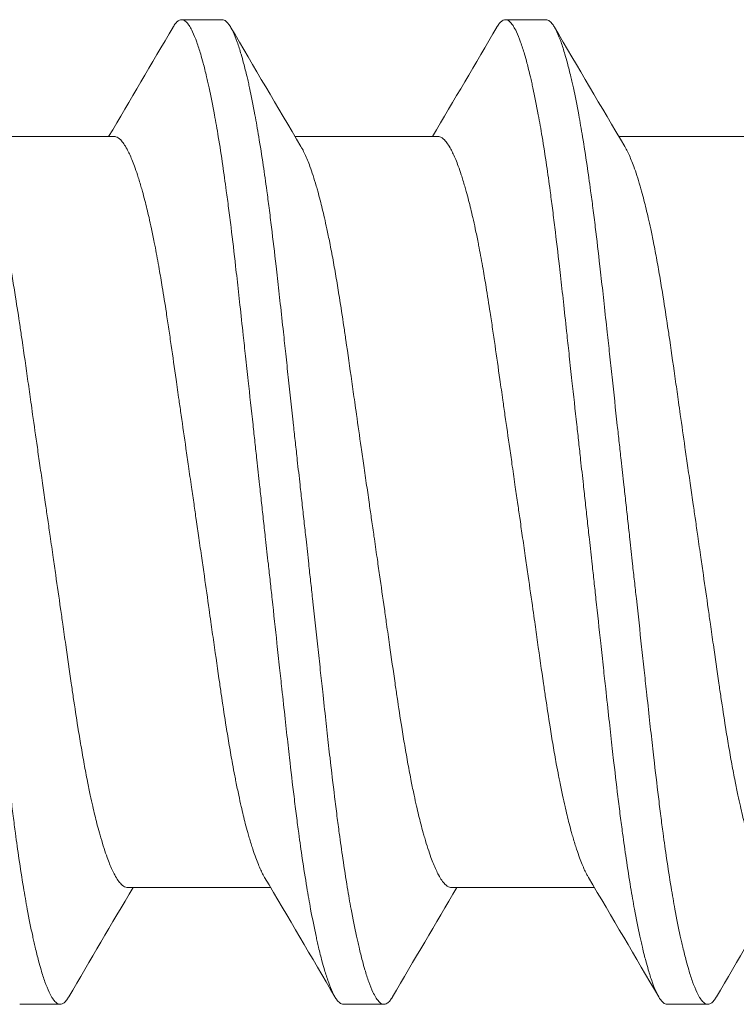
# Model space of a CAD drawing. Units: inches. Extents: x -14.7 to 14.7, y -5 to 1.6.
# Drawn here: x 12.9 to 13, y -0.8 to -0.6 of the extents above; entities that cross this region are included whole.
import ezdxf

# ---------------------------------------------------------------- set-up
doc = ezdxf.new("R2010")
doc.units = ezdxf.units.IN
doc.header["$LTSCALE"] = 0.25
doc.header["$MEASUREMENT"] = 0
doc.layers.add('Shade Bracket Screws', color=7, linetype='Continuous', lineweight=5)
doc.layers.add('System', color=7, linetype='Continuous')

# ---------------------------------------------------------------- blocks, each defined once
blk = doc.blocks.new('Screws 085715')
at = {"layer": 'Shade Bracket Screws'}
for p, q in [((12.94391, -0.61013), (12.93609, -0.61013)), ((13.00641, -0.61013), (12.99859, -0.61013)), ((12.92307, -0.63269), (12.89549, -0.63269)), ((12.98557, -0.63269), (12.95799, -0.63269)), ((13.04807, -0.63269), (13.02049, -0.63269)), ((12.95326, -0.77758), (12.92568, -0.77758)), ((13.01576, -0.77758), (12.98818, -0.77758)), ((12.90484, -0.80013), (12.91266, -0.80013)), ((12.96734, -0.80013), (12.97516, -0.80013)), ((13.02984, -0.80013), (13.03766, -0.80013))]:
    blk.add_line(p, q, dxfattribs=at)
for points in [[(12.92201, -0.63269), (12.92617, -0.62566), (12.93031, -0.61862), (12.93444, -0.61157)], [(12.94556, -0.61157), (12.95007, -0.61925), (12.95458, -0.62693), (12.95913, -0.6346)], [(12.98451, -0.63269), (12.98867, -0.62566), (12.99281, -0.61862), (12.99694, -0.61157)], [(13.00806, -0.61157), (13.01257, -0.61925), (13.01708, -0.62693), (13.02163, -0.6346)], [(12.96569, -0.7987), (12.96118, -0.79101), (12.95667, -0.78333), (12.95212, -0.77567)], [(13.02819, -0.7987), (13.02368, -0.79101), (13.01917, -0.78333), (13.01462, -0.77567)], [(12.92674, -0.77758), (12.92258, -0.78461), (12.91844, -0.79165), (12.91431, -0.7987)], [(12.98924, -0.77758), (12.98508, -0.78461), (12.98094, -0.79165), (12.97681, -0.7987)], [(13.05174, -0.77758), (13.04758, -0.78461), (13.04344, -0.79165), (13.03931, -0.7987)]]:
    blk.add_open_spline(points, degree=3, dxfattribs=at)
for points, knots in [([(12.93444, -0.61157), (12.93444, -0.61156), (12.93445, -0.61155), (12.93461, -0.61128), (12.93476, -0.61107), (12.93509, -0.61065), (12.93527, -0.61047), (12.9356, -0.61025), (12.93575, -0.61019), (12.93596, -0.61014), (12.93603, -0.61013), (12.93609, -0.61013)], [0, 0, 0, 0, 0.00051275, 0.00051275, 0.01175497, 0.01175497, 0.02581317, 0.02581317, 0.03709886, 0.03709886, 0.04221908, 0.04221908, 0.04221908, 0.04221908]), ([(12.93609, -0.61013), (12.93616, -0.61013), (12.93622, -0.61014), (12.93642, -0.61018), (12.93654, -0.61023), (12.93686, -0.61043), (12.93704, -0.6106), (12.93738, -0.61101), (12.93753, -0.61121), (12.93785, -0.61174), (12.93803, -0.61207), (12.93847, -0.61302), (12.93875, -0.61369), (12.93915, -0.61483), (12.93928, -0.61521), (12.93954, -0.61599), (12.93966, -0.61638), (12.93994, -0.61733), (12.9401, -0.6179), (12.94047, -0.61932), (12.94069, -0.6202), (12.941, -0.62151), (12.94108, -0.62189), (12.94125, -0.62261), (12.94132, -0.62295), (12.94175, -0.6249), (12.9421, -0.62664), (12.94256, -0.62916), (12.94269, -0.62984), (12.94293, -0.63125), (12.94306, -0.63198), (12.94347, -0.63448), (12.94376, -0.63633), (12.94427, -0.63984), (12.9445, -0.64146), (12.94487, -0.64423), (12.94502, -0.64534), (12.94532, -0.6477), (12.94548, -0.64894), (12.94593, -0.65264), (12.94623, -0.65514), (12.94661, -0.65852), (12.9467, -0.65932), (12.94698, -0.66179), (12.94717, -0.66348), (12.94756, -0.66711), (12.94777, -0.66904), (12.94813, -0.67235), (12.94828, -0.67371), (12.9486, -0.67663), (12.94877, -0.67821), (12.94925, -0.6826), (12.94956, -0.68544), (12.95, -0.68943), (12.95012, -0.69057), (12.95037, -0.69282), (12.95049, -0.69394), (12.95079, -0.69666), (12.95096, -0.69827), (12.95127, -0.70103), (12.95139, -0.70219), (12.95159, -0.70394), (12.95165, -0.70454), (12.95172, -0.70513)], [-0.3811512, -0.3811512, -0.3811512, -0.3811512, -0.3761335, -0.3761335, -0.3662786, -0.3662786, -0.3517625, -0.3517625, -0.3406599, -0.3406599, -0.3274415, -0.3274415, -0.3076036, -0.3076036, -0.2983322, -0.2983322, -0.2897705, -0.2897705, -0.2785354, -0.2785354, -0.2632304, -0.2632304, -0.2571246, -0.2571246, -0.2518961, -0.2518961, -0.2276854, -0.2276854, -0.2191294, -0.2191294, -0.2102825, -0.2102825, -0.1894409, -0.1894409, -0.1724926, -0.1724926, -0.1614593, -0.1614593, -0.1495766, -0.1495766, -0.1267766, -0.1267766, -0.1197693, -0.1197693, -0.1052747, -0.1052747, -0.0891766, -0.0891766, -0.0781453, -0.0781453, -0.0655434, -0.0655434, -0.0432321, -0.0432321, -0.0344327, -0.0344327, -0.0257856, -0.0257856, -0.0134513, -0.0134513, -0.0045719, -0.0045719, 0, 0, 0, 0]), ([(12.95953, -0.70513), (12.95947, -0.70454), (12.9594, -0.70394), (12.95921, -0.7022), (12.95908, -0.70105), (12.95878, -0.69831), (12.9586, -0.69672), (12.9583, -0.69401), (12.95818, -0.69289), (12.95793, -0.69065), (12.95781, -0.68953), (12.95735, -0.68529), (12.95701, -0.68219), (12.95652, -0.67763), (12.95636, -0.67613), (12.95605, -0.67323), (12.9559, -0.67183), (12.95554, -0.66859), (12.95534, -0.66676), (12.95496, -0.6633), (12.95478, -0.66166), (12.95451, -0.65925), (12.95442, -0.65846), (12.95403, -0.65511), (12.95374, -0.65261), (12.95329, -0.64892), (12.95314, -0.64768), (12.95284, -0.64534), (12.95269, -0.64422), (12.95232, -0.64146), (12.95209, -0.63984), (12.95157, -0.63633), (12.95128, -0.63449), (12.95086, -0.63198), (12.95074, -0.63125), (12.95049, -0.62985), (12.95037, -0.62917), (12.9499, -0.62664), (12.94956, -0.6249), (12.94913, -0.62295), (12.94906, -0.62261), (12.9489, -0.62189), (12.94881, -0.62151), (12.9485, -0.62021), (12.94828, -0.61934), (12.9479, -0.61792), (12.94774, -0.61734), (12.94746, -0.61639), (12.94734, -0.616), (12.94709, -0.61522), (12.94696, -0.61484), (12.94657, -0.61372), (12.9463, -0.61306), (12.94586, -0.6121), (12.94568, -0.61177), (12.94536, -0.61123), (12.94521, -0.61102), (12.94487, -0.61061), (12.94468, -0.61043), (12.94436, -0.61023), (12.94423, -0.61018), (12.94404, -0.61014), (12.94397, -0.61013), (12.94391, -0.61013)], [-0.3811547, -0.3811547, -0.3811547, -0.3811547, -0.3765954, -0.3765954, -0.3677849, -0.3677849, -0.3555453, -0.3555453, -0.3468829, -0.3468829, -0.3382046, -0.3382046, -0.313873, -0.313873, -0.3018417, -0.3018417, -0.2904443, -0.2904443, -0.2751789, -0.2751789, -0.2611519, -0.2611519, -0.2542264, -0.2542264, -0.2315041, -0.2315041, -0.2196579, -0.2196579, -0.2086381, -0.2086381, -0.191702, -0.191702, -0.1708706, -0.1708706, -0.1620416, -0.1620416, -0.1535098, -0.1535098, -0.1292339, -0.1292339, -0.1240263, -0.1240263, -0.1179366, -0.1179366, -0.1027137, -0.1027137, -0.0914435, -0.0914435, -0.0828865, -0.0828865, -0.0736626, -0.0736626, -0.0541496, -0.0541496, -0.0407863, -0.0407863, -0.0296817, -0.0296817, -0.0150069, -0.0150069, -0.0050306, -0.0050306, 0, 0, 0, 0]), ([(12.99694, -0.61157), (12.99694, -0.61156), (12.99695, -0.61155), (12.99711, -0.61128), (12.99726, -0.61107), (12.99759, -0.61065), (12.99777, -0.61047), (12.9981, -0.61025), (12.99825, -0.61019), (12.99846, -0.61014), (12.99853, -0.61013), (12.99859, -0.61013)], [0, 0, 0, 0, 0.00051275, 0.00051275, 0.01175497, 0.01175497, 0.02581317, 0.02581317, 0.03709886, 0.03709886, 0.04221908, 0.04221908, 0.04221908, 0.04221908]), ([(12.99859, -0.61013), (12.99866, -0.61013), (12.99872, -0.61014), (12.99892, -0.61018), (12.99904, -0.61023), (12.99936, -0.61043), (12.99954, -0.6106), (12.99988, -0.61101), (13.00003, -0.61121), (13.00035, -0.61174), (13.00053, -0.61207), (13.00097, -0.61302), (13.00125, -0.61369), (13.00165, -0.61483), (13.00178, -0.61521), (13.00204, -0.61599), (13.00216, -0.61638), (13.00244, -0.61733), (13.0026, -0.6179), (13.00297, -0.61932), (13.00319, -0.6202), (13.0035, -0.62151), (13.00358, -0.62189), (13.00375, -0.62261), (13.00382, -0.62295), (13.00425, -0.6249), (13.0046, -0.62664), (13.00506, -0.62916), (13.00519, -0.62984), (13.00543, -0.63125), (13.00556, -0.63198), (13.00597, -0.63448), (13.00626, -0.63633), (13.00677, -0.63984), (13.007, -0.64146), (13.00737, -0.64423), (13.00752, -0.64534), (13.00782, -0.6477), (13.00798, -0.64894), (13.00843, -0.65264), (13.00873, -0.65514), (13.00911, -0.65852), (13.0092, -0.65932), (13.00948, -0.66179), (13.00967, -0.66348), (13.01006, -0.66711), (13.01027, -0.66904), (13.01063, -0.67235), (13.01078, -0.67371), (13.0111, -0.67663), (13.01127, -0.67821), (13.01175, -0.6826), (13.01206, -0.68544), (13.0125, -0.68943), (13.01262, -0.69057), (13.01287, -0.69282), (13.01299, -0.69394), (13.01329, -0.69666), (13.01346, -0.69827), (13.01377, -0.70103), (13.01389, -0.70219), (13.01409, -0.70394), (13.01415, -0.70454), (13.01422, -0.70513)], [-0.3811512, -0.3811512, -0.3811512, -0.3811512, -0.3761335, -0.3761335, -0.3662786, -0.3662786, -0.3517625, -0.3517625, -0.3406599, -0.3406599, -0.3274415, -0.3274415, -0.3076036, -0.3076036, -0.2983322, -0.2983322, -0.2897705, -0.2897705, -0.2785354, -0.2785354, -0.2632304, -0.2632304, -0.2571246, -0.2571246, -0.2518961, -0.2518961, -0.2276854, -0.2276854, -0.2191294, -0.2191294, -0.2102825, -0.2102825, -0.1894409, -0.1894409, -0.1724926, -0.1724926, -0.1614593, -0.1614593, -0.1495766, -0.1495766, -0.1267766, -0.1267766, -0.1197693, -0.1197693, -0.1052747, -0.1052747, -0.0891766, -0.0891766, -0.0781453, -0.0781453, -0.0655434, -0.0655434, -0.0432321, -0.0432321, -0.0344327, -0.0344327, -0.0257856, -0.0257856, -0.0134513, -0.0134513, -0.0045719, -0.0045719, 0, 0, 0, 0]), ([(13.02203, -0.70513), (13.02197, -0.70454), (13.0219, -0.70394), (13.02171, -0.7022), (13.02158, -0.70105), (13.02128, -0.69831), (13.0211, -0.69672), (13.0208, -0.69401), (13.02068, -0.69289), (13.02043, -0.69065), (13.02031, -0.68953), (13.01985, -0.68529), (13.01951, -0.68219), (13.01902, -0.67763), (13.01886, -0.67613), (13.01855, -0.67323), (13.0184, -0.67183), (13.01804, -0.66859), (13.01784, -0.66676), (13.01746, -0.6633), (13.01728, -0.66166), (13.01701, -0.65925), (13.01692, -0.65846), (13.01653, -0.65511), (13.01624, -0.65261), (13.01579, -0.64892), (13.01564, -0.64768), (13.01534, -0.64534), (13.01519, -0.64422), (13.01482, -0.64146), (13.01459, -0.63984), (13.01407, -0.63633), (13.01378, -0.63449), (13.01336, -0.63198), (13.01324, -0.63125), (13.01299, -0.62985), (13.01287, -0.62917), (13.0124, -0.62664), (13.01206, -0.6249), (13.01163, -0.62295), (13.01156, -0.62261), (13.0114, -0.62189), (13.01131, -0.62151), (13.011, -0.62021), (13.01078, -0.61934), (13.0104, -0.61792), (13.01024, -0.61734), (13.00996, -0.61639), (13.00984, -0.616), (13.00959, -0.61522), (13.00946, -0.61484), (13.00907, -0.61372), (13.0088, -0.61306), (13.00836, -0.6121), (13.00818, -0.61177), (13.00786, -0.61123), (13.00771, -0.61102), (13.00737, -0.61061), (13.00718, -0.61043), (13.00686, -0.61023), (13.00673, -0.61018), (13.00654, -0.61014), (13.00647, -0.61013), (13.00641, -0.61013)], [-0.3811547, -0.3811547, -0.3811547, -0.3811547, -0.3765954, -0.3765954, -0.3677849, -0.3677849, -0.3555453, -0.3555453, -0.3468829, -0.3468829, -0.3382046, -0.3382046, -0.313873, -0.313873, -0.3018417, -0.3018417, -0.2904443, -0.2904443, -0.2751789, -0.2751789, -0.2611519, -0.2611519, -0.2542264, -0.2542264, -0.2315041, -0.2315041, -0.2196579, -0.2196579, -0.2086381, -0.2086381, -0.191702, -0.191702, -0.1708706, -0.1708706, -0.1620416, -0.1620416, -0.1535098, -0.1535098, -0.1292339, -0.1292339, -0.1240263, -0.1240263, -0.1179366, -0.1179366, -0.1027137, -0.1027137, -0.0914435, -0.0914435, -0.0828865, -0.0828865, -0.0736626, -0.0736626, -0.0541496, -0.0541496, -0.0407863, -0.0407863, -0.0296817, -0.0296817, -0.0150069, -0.0150069, -0.0050306, -0.0050306, 0, 0, 0, 0]), ([(12.9387, -0.70513), (12.93863, -0.70464), (12.93856, -0.70415), (12.93833, -0.70255), (12.93816, -0.70143), (12.93781, -0.69898), (12.93762, -0.69764), (12.93726, -0.69516), (12.9371, -0.69402), (12.93662, -0.69072), (12.93632, -0.68858), (12.93587, -0.68548), (12.93573, -0.68451), (12.9354, -0.6822), (12.93521, -0.68086), (12.93471, -0.67733), (12.9344, -0.67515), (12.93394, -0.67195), (12.93378, -0.67088), (12.93347, -0.66876), (12.93331, -0.6677), (12.93289, -0.66496), (12.93263, -0.66332), (12.93217, -0.66054), (12.93197, -0.65938), (12.93153, -0.65684), (12.93128, -0.65547), (12.93096, -0.6538), (12.93089, -0.65345), (12.93064, -0.6522), (12.93046, -0.65132), (12.93012, -0.64973), (12.92996, -0.64902), (12.92954, -0.64716), (12.92927, -0.64607), (12.92884, -0.64442), (12.92869, -0.64383), (12.92844, -0.64293), (12.92834, -0.6426), (12.92802, -0.64149), (12.92779, -0.64075), (12.92738, -0.63947), (12.92719, -0.63892), (12.92683, -0.63795), (12.92667, -0.63753), (12.92619, -0.63636), (12.92587, -0.63569), (12.92535, -0.63473), (12.92515, -0.63438), (12.92474, -0.63379), (12.92454, -0.63354), (12.92403, -0.63302), (12.92372, -0.63282), (12.92331, -0.6327), (12.92319, -0.63269), (12.92307, -0.63269)], [0, 0, 0, 0, 0.0037672, 0.0037672, 0.0123625, 0.0123625, 0.0227239, 0.0227239, 0.0315715, 0.0315715, 0.0484721, 0.0484721, 0.056244, 0.056244, 0.0671047, 0.0671047, 0.0852904, 0.0852904, 0.0945566, 0.0945566, 0.1040277, 0.1040277, 0.1193499, 0.1193499, 0.130711, 0.130711, 0.144988, 0.144988, 0.1488142, 0.1488142, 0.1588259, 0.1588259, 0.1674413, 0.1674413, 0.1817797, 0.1817797, 0.1901588, 0.1901588, 0.1951487, 0.1951487, 0.2073272, 0.2073272, 0.2175213, 0.2175213, 0.2264726, 0.2264726, 0.2436199, 0.2436199, 0.2552959, 0.2552959, 0.2670174, 0.2670174, 0.2849302, 0.2849302, 0.2918494, 0.2918494, 0.2918494, 0.2918494]), ([(13.0012, -0.70513), (13.00113, -0.70464), (13.00106, -0.70415), (13.00083, -0.70255), (13.00066, -0.70143), (13.00031, -0.69898), (13.00012, -0.69764), (12.99976, -0.69516), (12.9996, -0.69402), (12.99912, -0.69072), (12.99882, -0.68858), (12.99837, -0.68548), (12.99823, -0.68451), (12.9979, -0.6822), (12.99771, -0.68086), (12.99721, -0.67733), (12.9969, -0.67515), (12.99644, -0.67195), (12.99628, -0.67088), (12.99597, -0.66876), (12.99581, -0.6677), (12.99539, -0.66496), (12.99513, -0.66332), (12.99467, -0.66054), (12.99447, -0.65938), (12.99403, -0.65684), (12.99378, -0.65547), (12.99346, -0.6538), (12.99339, -0.65345), (12.99314, -0.6522), (12.99296, -0.65132), (12.99262, -0.64973), (12.99246, -0.64902), (12.99204, -0.64716), (12.99177, -0.64607), (12.99134, -0.64442), (12.99119, -0.64383), (12.99094, -0.64293), (12.99084, -0.6426), (12.99052, -0.64149), (12.99029, -0.64075), (12.98988, -0.63947), (12.98969, -0.63892), (12.98933, -0.63795), (12.98917, -0.63753), (12.98869, -0.63636), (12.98837, -0.63569), (12.98785, -0.63473), (12.98765, -0.63438), (12.98724, -0.63379), (12.98704, -0.63354), (12.98653, -0.63302), (12.98622, -0.63282), (12.98581, -0.6327), (12.98569, -0.63269), (12.98557, -0.63269)], [0, 0, 0, 0, 0.0037672, 0.0037672, 0.0123625, 0.0123625, 0.0227239, 0.0227239, 0.0315715, 0.0315715, 0.0484721, 0.0484721, 0.056244, 0.056244, 0.0671047, 0.0671047, 0.0852904, 0.0852904, 0.0945566, 0.0945566, 0.1040277, 0.1040277, 0.1193499, 0.1193499, 0.130711, 0.130711, 0.144988, 0.144988, 0.1488142, 0.1488142, 0.1588259, 0.1588259, 0.1674413, 0.1674413, 0.1817797, 0.1817797, 0.1901588, 0.1901588, 0.1951487, 0.1951487, 0.2073272, 0.2073272, 0.2175213, 0.2175213, 0.2264726, 0.2264726, 0.2436199, 0.2436199, 0.2552959, 0.2552959, 0.2670174, 0.2670174, 0.2849302, 0.2849302, 0.2918494, 0.2918494, 0.2918494, 0.2918494]), ([(12.89663, -0.6346), (12.89672, -0.63475), (12.89681, -0.63492), (12.89723, -0.6357), (12.89756, -0.63641), (12.89805, -0.63762), (12.89821, -0.63804), (12.89857, -0.63902), (12.89877, -0.63959), (12.89917, -0.64084), (12.89938, -0.64152), (12.89969, -0.64257), (12.89978, -0.64291), (12.90003, -0.64381), (12.90019, -0.64438), (12.90061, -0.64605), (12.90089, -0.64718), (12.90132, -0.64906), (12.90148, -0.64977), (12.90182, -0.65136), (12.902, -0.65224), (12.9024, -0.65425), (12.90262, -0.65538), (12.90304, -0.6577), (12.90325, -0.65888), (12.90365, -0.66126), (12.90385, -0.66246), (12.90433, -0.66551), (12.90462, -0.66739), (12.90504, -0.6702), (12.90517, -0.67109), (12.90568, -0.67457), (12.90606, -0.67723), (12.90663, -0.68126), (12.90682, -0.68259), (12.90712, -0.68471), (12.90723, -0.68551), (12.90764, -0.68841), (12.90794, -0.69053), (12.90842, -0.69382), (12.90858, -0.69497), (12.90894, -0.69743), (12.90912, -0.69873), (12.90949, -0.70124), (12.90966, -0.70246), (12.90991, -0.70416), (12.90998, -0.70465), (12.91005, -0.70513)], [0.3345928, 0.3345928, 0.3345928, 0.3345928, 0.339889, 0.339889, 0.3579499, 0.3579499, 0.3666797, 0.3666797, 0.3772284, 0.3772284, 0.3883823, 0.3883823, 0.393466, 0.393466, 0.4017169, 0.4017169, 0.4164491, 0.4164491, 0.4250008, 0.4250008, 0.4350787, 0.4350787, 0.4471939, 0.4471939, 0.4590757, 0.4590757, 0.4706032, 0.4706032, 0.4876726, 0.4876726, 0.4954473, 0.4954473, 0.517778, 0.517778, 0.5285047, 0.5285047, 0.534889, 0.534889, 0.5515841, 0.5515841, 0.5606043, 0.5606043, 0.5706541, 0.5706541, 0.5800052, 0.5800052, 0.5837658, 0.5837658, 0.5837658, 0.5837658]), ([(12.95913, -0.6346), (12.95922, -0.63475), (12.95931, -0.63492), (12.95973, -0.6357), (12.96006, -0.63641), (12.96055, -0.63762), (12.96071, -0.63804), (12.96107, -0.63902), (12.96127, -0.63959), (12.96167, -0.64084), (12.96188, -0.64152), (12.96219, -0.64257), (12.96228, -0.64291), (12.96253, -0.64381), (12.96269, -0.64438), (12.96311, -0.64605), (12.96339, -0.64718), (12.96382, -0.64906), (12.96398, -0.64977), (12.96432, -0.65136), (12.9645, -0.65224), (12.9649, -0.65425), (12.96512, -0.65538), (12.96554, -0.6577), (12.96575, -0.65888), (12.96615, -0.66126), (12.96635, -0.66246), (12.96683, -0.66551), (12.96712, -0.66739), (12.96754, -0.6702), (12.96767, -0.67109), (12.96818, -0.67457), (12.96856, -0.67723), (12.96913, -0.68126), (12.96932, -0.68259), (12.96962, -0.68471), (12.96973, -0.68551), (12.97014, -0.68841), (12.97044, -0.69053), (12.97092, -0.69382), (12.97108, -0.69497), (12.97144, -0.69743), (12.97162, -0.69873), (12.97199, -0.70124), (12.97216, -0.70246), (12.97241, -0.70416), (12.97248, -0.70465), (12.97255, -0.70513)], [0.3345928, 0.3345928, 0.3345928, 0.3345928, 0.339889, 0.339889, 0.3579499, 0.3579499, 0.3666797, 0.3666797, 0.3772284, 0.3772284, 0.3883823, 0.3883823, 0.393466, 0.393466, 0.4017169, 0.4017169, 0.4164491, 0.4164491, 0.4250008, 0.4250008, 0.4350787, 0.4350787, 0.4471939, 0.4471939, 0.4590757, 0.4590757, 0.4706032, 0.4706032, 0.4876726, 0.4876726, 0.4954473, 0.4954473, 0.517778, 0.517778, 0.5285047, 0.5285047, 0.534889, 0.534889, 0.5515841, 0.5515841, 0.5606043, 0.5606043, 0.5706541, 0.5706541, 0.5800052, 0.5800052, 0.5837658, 0.5837658, 0.5837658, 0.5837658]), ([(13.02163, -0.6346), (13.02172, -0.63475), (13.02181, -0.63492), (13.02223, -0.6357), (13.02256, -0.63641), (13.02305, -0.63762), (13.02321, -0.63804), (13.02357, -0.63902), (13.02377, -0.63959), (13.02417, -0.64084), (13.02438, -0.64152), (13.02469, -0.64257), (13.02478, -0.64291), (13.02503, -0.64381), (13.02519, -0.64438), (13.02561, -0.64605), (13.02589, -0.64718), (13.02632, -0.64906), (13.02648, -0.64977), (13.02682, -0.65136), (13.027, -0.65224), (13.0274, -0.65425), (13.02762, -0.65538), (13.02804, -0.6577), (13.02825, -0.65888), (13.02865, -0.66126), (13.02885, -0.66246), (13.02933, -0.66551), (13.02962, -0.66739), (13.03004, -0.6702), (13.03017, -0.67109), (13.03068, -0.67457), (13.03106, -0.67723), (13.03163, -0.68126), (13.03182, -0.68259), (13.03212, -0.68471), (13.03223, -0.68551), (13.03264, -0.68841), (13.03294, -0.69053), (13.03342, -0.69382), (13.03358, -0.69497), (13.03394, -0.69743), (13.03412, -0.69873), (13.03449, -0.70124), (13.03466, -0.70246), (13.03491, -0.70416), (13.03498, -0.70465), (13.03505, -0.70513)], [0.3345928, 0.3345928, 0.3345928, 0.3345928, 0.339889, 0.339889, 0.3579499, 0.3579499, 0.3666797, 0.3666797, 0.3772284, 0.3772284, 0.3883823, 0.3883823, 0.393466, 0.393466, 0.4017169, 0.4017169, 0.4164491, 0.4164491, 0.4250008, 0.4250008, 0.4350787, 0.4350787, 0.4471939, 0.4471939, 0.4590757, 0.4590757, 0.4706032, 0.4706032, 0.4876726, 0.4876726, 0.4954473, 0.4954473, 0.517778, 0.517778, 0.5285047, 0.5285047, 0.534889, 0.534889, 0.5515841, 0.5515841, 0.5606043, 0.5606043, 0.5706541, 0.5706541, 0.5800052, 0.5800052, 0.5837658, 0.5837658, 0.5837658, 0.5837658]), ([(12.91266, -0.80013), (12.91259, -0.80013), (12.91253, -0.80013), (12.91233, -0.80009), (12.9122, -0.80003), (12.91189, -0.79983), (12.9117, -0.79966), (12.91136, -0.79925), (12.91121, -0.79904), (12.91089, -0.7985), (12.91071, -0.79816), (12.91026, -0.79721), (12.90999, -0.79655), (12.90959, -0.79543), (12.90946, -0.79504), (12.90921, -0.79427), (12.90909, -0.79387), (12.90881, -0.79292), (12.90865, -0.79235), (12.90827, -0.79093), (12.90806, -0.79006), (12.90775, -0.78876), (12.90767, -0.78838), (12.9075, -0.78766), (12.90743, -0.78732), (12.907, -0.78537), (12.90665, -0.78362), (12.90618, -0.78109), (12.90606, -0.78042), (12.90582, -0.77902), (12.90569, -0.77829), (12.90528, -0.77578), (12.90499, -0.77393), (12.90448, -0.77043), (12.90425, -0.76881), (12.90388, -0.76604), (12.90373, -0.76493), (12.90343, -0.76258), (12.90328, -0.76134), (12.90282, -0.75766), (12.90253, -0.75516), (12.90215, -0.75181), (12.90206, -0.75102), (12.90179, -0.74861), (12.9016, -0.74697), (12.90123, -0.74351), (12.90103, -0.74167), (12.90067, -0.73843), (12.90052, -0.73703), (12.90021, -0.73414), (12.90005, -0.73264), (12.89955, -0.72807), (12.89921, -0.72498), (12.89874, -0.72074), (12.89862, -0.71962), (12.89837, -0.71738), (12.89825, -0.71626), (12.89795, -0.71355), (12.89778, -0.71196), (12.89748, -0.70921), (12.89735, -0.70807), (12.89716, -0.70632), (12.8971, -0.70573), (12.89703, -0.70513)], [-0.3811277, -0.3811277, -0.3811277, -0.3811277, -0.3760976, -0.3760976, -0.3661228, -0.3661228, -0.35145, -0.35145, -0.3403465, -0.3403465, -0.3269835, -0.3269835, -0.3074688, -0.3074688, -0.2982438, -0.2982438, -0.2896864, -0.2896864, -0.2784167, -0.2784167, -0.2631951, -0.2631951, -0.2571058, -0.2571058, -0.2518981, -0.2518981, -0.2276209, -0.2276209, -0.2190889, -0.2190889, -0.2102603, -0.2102603, -0.1894318, -0.1894318, -0.1724988, -0.1724988, -0.1614802, -0.1614802, -0.1496345, -0.1496345, -0.1269137, -0.1269137, -0.1199892, -0.1199892, -0.1059648, -0.1059648, -0.0907017, -0.0907017, -0.0793054, -0.0793054, -0.0672744, -0.0672744, -0.0429437, -0.0429437, -0.034266, -0.034266, -0.0256048, -0.0256048, -0.0133676, -0.0133676, -0.0045587, -0.0045587, 0, 0, 0, 0]), ([(12.91005, -0.70513), (12.91012, -0.70562), (12.91019, -0.70611), (12.91042, -0.70767), (12.91057, -0.70875), (12.91092, -0.71119), (12.91112, -0.71254), (12.91148, -0.71502), (12.91164, -0.71615), (12.91211, -0.71947), (12.91243, -0.72164), (12.91288, -0.72479), (12.91302, -0.72578), (12.91335, -0.7281), (12.91354, -0.72944), (12.91409, -0.73329), (12.91444, -0.73578), (12.91493, -0.7391), (12.91506, -0.74001), (12.91549, -0.74287), (12.91578, -0.74478), (12.91627, -0.74786), (12.91647, -0.74905), (12.91687, -0.75143), (12.91708, -0.75262), (12.91749, -0.75491), (12.91771, -0.75603), (12.9181, -0.75802), (12.91828, -0.75891), (12.91862, -0.7605), (12.91878, -0.76121), (12.91921, -0.76309), (12.91948, -0.76422), (12.91991, -0.76588), (12.92007, -0.76646), (12.92032, -0.76736), (12.92042, -0.76769), (12.92072, -0.76874), (12.92093, -0.76942), (12.92133, -0.77067), (12.92153, -0.77124), (12.92189, -0.77223), (12.92205, -0.77265), (12.92254, -0.77386), (12.92287, -0.77457), (12.9234, -0.77556), (12.92361, -0.7759), (12.92402, -0.77649), (12.92422, -0.77674), (12.92473, -0.77725), (12.92503, -0.77744), (12.92544, -0.77756), (12.92556, -0.77758), (12.92568, -0.77758)], [0, 0, 0, 0, 0.0037582, 0.0037582, 0.0120563, 0.0120563, 0.0225372, 0.0225372, 0.031291, 0.031291, 0.0484314, 0.0484314, 0.0563366, 0.0563366, 0.0671852, 0.0671852, 0.0880454, 0.0880454, 0.0959258, 0.0959258, 0.1133017, 0.1133017, 0.1247838, 0.1247838, 0.1366939, 0.1366939, 0.1486357, 0.1486357, 0.1587096, 0.1587096, 0.1672593, 0.1672593, 0.1819892, 0.1819892, 0.1902398, 0.1902398, 0.1953227, 0.1953227, 0.2064738, 0.2064738, 0.2170196, 0.2170196, 0.2257478, 0.2257478, 0.2438083, 0.2438083, 0.2554121, 0.2554121, 0.2671162, 0.2671162, 0.2849449, 0.2849449, 0.2918484, 0.2918484, 0.2918484, 0.2918484]), ([(12.95212, -0.77567), (12.95203, -0.77551), (12.95193, -0.77533), (12.95153, -0.77458), (12.95122, -0.77391), (12.95074, -0.77274), (12.95057, -0.77231), (12.95022, -0.77134), (12.95003, -0.77079), (12.94961, -0.76952), (12.94938, -0.76878), (12.94905, -0.76767), (12.94896, -0.76734), (12.94871, -0.76643), (12.94855, -0.76585), (12.94813, -0.7642), (12.94786, -0.7631), (12.94744, -0.76125), (12.94728, -0.76054), (12.94694, -0.75895), (12.94676, -0.75807), (12.9465, -0.75679), (12.94643, -0.75641), (12.94621, -0.75528), (12.94606, -0.75451), (12.94571, -0.75258), (12.9455, -0.7514), (12.9451, -0.74901), (12.9449, -0.74781), (12.94442, -0.74475), (12.94413, -0.74287), (12.94371, -0.74005), (12.94358, -0.73915), (12.94307, -0.73566), (12.94269, -0.733), (12.94211, -0.72897), (12.94193, -0.72765), (12.94163, -0.72553), (12.94152, -0.72475), (12.9411, -0.72184), (12.9408, -0.71968), (12.94032, -0.71637), (12.94016, -0.71521), (12.9398, -0.71275), (12.93961, -0.71143), (12.93925, -0.70894), (12.93908, -0.70777), (12.93884, -0.70611), (12.93877, -0.70562), (12.9387, -0.70513)], [0.334596, 0.334596, 0.334596, 0.334596, 0.3400794, 0.3400794, 0.357227, 0.357227, 0.3661798, 0.3661798, 0.3763768, 0.3763768, 0.3885585, 0.3885585, 0.3935491, 0.3935491, 0.4019287, 0.4019287, 0.4162692, 0.4162692, 0.4248865, 0.4248865, 0.4349021, 0.4349021, 0.4390559, 0.4390559, 0.4471364, 0.4471364, 0.4590538, 0.4590538, 0.4705978, 0.4705978, 0.487708, 0.487708, 0.4955267, 0.4955267, 0.5178592, 0.5178592, 0.5286053, 0.5286053, 0.5348574, 0.5348574, 0.5518249, 0.5518249, 0.5607818, 0.5607818, 0.5709738, 0.5709738, 0.5799924, 0.5799924, 0.5837617, 0.5837617, 0.5837617, 0.5837617]), ([(12.95172, -0.70513), (12.95178, -0.70573), (12.95185, -0.70633), (12.95204, -0.70808), (12.95217, -0.70924), (12.95248, -0.712), (12.95266, -0.7136), (12.95296, -0.71633), (12.95308, -0.71745), (12.95333, -0.7197), (12.95345, -0.72083), (12.95389, -0.72483), (12.95419, -0.72767), (12.95467, -0.73206), (12.95484, -0.73363), (12.95515, -0.73656), (12.9553, -0.73792), (12.95566, -0.74122), (12.95587, -0.74316), (12.95627, -0.74678), (12.95646, -0.74848), (12.95674, -0.75095), (12.95683, -0.75175), (12.95721, -0.75512), (12.9575, -0.75763), (12.95795, -0.76133), (12.95811, -0.76257), (12.95841, -0.76492), (12.95856, -0.76604), (12.95893, -0.7688), (12.95916, -0.77043), (12.95968, -0.77393), (12.95997, -0.77578), (12.96039, -0.77829), (12.96052, -0.77902), (12.96076, -0.78043), (12.96088, -0.7811), (12.96135, -0.78363), (12.96169, -0.78537), (12.96212, -0.78732), (12.96219, -0.78766), (12.96235, -0.78838), (12.96244, -0.78876), (12.96275, -0.79007), (12.96297, -0.79094), (12.96335, -0.79236), (12.96351, -0.79293), (12.96379, -0.79388), (12.96391, -0.79428), (12.96416, -0.79506), (12.96429, -0.79544), (12.96469, -0.79657), (12.96496, -0.79724), (12.96541, -0.79819), (12.96558, -0.79853), (12.9659, -0.79905), (12.96605, -0.79926), (12.96639, -0.79967), (12.96658, -0.79984), (12.96689, -0.80003), (12.96702, -0.80009), (12.96721, -0.80013), (12.96728, -0.80013), (12.96734, -0.80013)], [-0.3811517, -0.3811517, -0.3811517, -0.3811517, -0.3765793, -0.3765793, -0.3676983, -0.3676983, -0.3553619, -0.3553619, -0.3467137, -0.3467137, -0.3379138, -0.3379138, -0.315603, -0.315603, -0.3030019, -0.3030019, -0.2919705, -0.2919705, -0.2758711, -0.2758711, -0.261375, -0.261375, -0.2543673, -0.2543673, -0.2315676, -0.2315676, -0.2196853, -0.2196853, -0.2086517, -0.2086517, -0.1917016, -0.1917016, -0.1708587, -0.1708587, -0.1620121, -0.1620121, -0.1534569, -0.1534569, -0.1292494, -0.1292494, -0.1240214, -0.1240214, -0.1179157, -0.1179157, -0.1026105, -0.1026105, -0.0913758, -0.0913758, -0.0828152, -0.0828152, -0.0735457, -0.0735457, -0.053711, -0.053711, -0.0404934, -0.0404934, -0.0293904, -0.0293904, -0.0148734, -0.0148734, -0.0050178, -0.0050178, 0, 0, 0, 0]), ([(12.97516, -0.80013), (12.97509, -0.80013), (12.97503, -0.80013), (12.97483, -0.80009), (12.9747, -0.80003), (12.97439, -0.79983), (12.9742, -0.79966), (12.97386, -0.79925), (12.97371, -0.79904), (12.97339, -0.7985), (12.97321, -0.79816), (12.97276, -0.79721), (12.97249, -0.79655), (12.97209, -0.79543), (12.97196, -0.79504), (12.97171, -0.79427), (12.97159, -0.79387), (12.97131, -0.79292), (12.97115, -0.79235), (12.97077, -0.79093), (12.97056, -0.79006), (12.97025, -0.78876), (12.97017, -0.78838), (12.97, -0.78766), (12.96993, -0.78732), (12.9695, -0.78537), (12.96915, -0.78362), (12.96868, -0.78109), (12.96856, -0.78042), (12.96832, -0.77902), (12.96819, -0.77829), (12.96778, -0.77578), (12.96749, -0.77393), (12.96698, -0.77043), (12.96675, -0.76881), (12.96638, -0.76604), (12.96623, -0.76493), (12.96593, -0.76258), (12.96578, -0.76134), (12.96532, -0.75766), (12.96503, -0.75516), (12.96465, -0.75181), (12.96456, -0.75102), (12.96429, -0.74861), (12.9641, -0.74697), (12.96373, -0.74351), (12.96353, -0.74167), (12.96317, -0.73843), (12.96302, -0.73703), (12.96271, -0.73414), (12.96255, -0.73264), (12.96205, -0.72807), (12.96171, -0.72498), (12.96124, -0.72074), (12.96112, -0.71962), (12.96087, -0.71738), (12.96075, -0.71626), (12.96045, -0.71355), (12.96028, -0.71196), (12.95998, -0.70921), (12.95985, -0.70807), (12.95966, -0.70632), (12.9596, -0.70573), (12.95953, -0.70513)], [-0.3811277, -0.3811277, -0.3811277, -0.3811277, -0.3760976, -0.3760976, -0.3661228, -0.3661228, -0.35145, -0.35145, -0.3403465, -0.3403465, -0.3269835, -0.3269835, -0.3074688, -0.3074688, -0.2982438, -0.2982438, -0.2896864, -0.2896864, -0.2784167, -0.2784167, -0.2631951, -0.2631951, -0.2571058, -0.2571058, -0.2518981, -0.2518981, -0.2276209, -0.2276209, -0.2190889, -0.2190889, -0.2102603, -0.2102603, -0.1894318, -0.1894318, -0.1724988, -0.1724988, -0.1614802, -0.1614802, -0.1496345, -0.1496345, -0.1269137, -0.1269137, -0.1199892, -0.1199892, -0.1059648, -0.1059648, -0.0907017, -0.0907017, -0.0793054, -0.0793054, -0.0672744, -0.0672744, -0.0429437, -0.0429437, -0.034266, -0.034266, -0.0256048, -0.0256048, -0.0133676, -0.0133676, -0.0045587, -0.0045587, 0, 0, 0, 0]), ([(12.97255, -0.70513), (12.97262, -0.70562), (12.97269, -0.70611), (12.97292, -0.70767), (12.97307, -0.70875), (12.97342, -0.71119), (12.97362, -0.71254), (12.97398, -0.71502), (12.97414, -0.71615), (12.97461, -0.71947), (12.97493, -0.72164), (12.97538, -0.72479), (12.97552, -0.72578), (12.97585, -0.7281), (12.97604, -0.72944), (12.97659, -0.73329), (12.97694, -0.73578), (12.97743, -0.7391), (12.97756, -0.74001), (12.97799, -0.74287), (12.97828, -0.74478), (12.97877, -0.74786), (12.97897, -0.74905), (12.97937, -0.75143), (12.97958, -0.75262), (12.97999, -0.75491), (12.98021, -0.75603), (12.9806, -0.75802), (12.98078, -0.75891), (12.98112, -0.7605), (12.98128, -0.76121), (12.98171, -0.76309), (12.98198, -0.76422), (12.98241, -0.76588), (12.98257, -0.76646), (12.98282, -0.76736), (12.98292, -0.76769), (12.98322, -0.76874), (12.98343, -0.76942), (12.98383, -0.77067), (12.98403, -0.77124), (12.98439, -0.77223), (12.98455, -0.77265), (12.98504, -0.77386), (12.98537, -0.77457), (12.9859, -0.77556), (12.98611, -0.7759), (12.98652, -0.77649), (12.98672, -0.77674), (12.98723, -0.77725), (12.98753, -0.77744), (12.98794, -0.77756), (12.98806, -0.77758), (12.98818, -0.77758)], [0, 0, 0, 0, 0.0037582, 0.0037582, 0.0120563, 0.0120563, 0.0225372, 0.0225372, 0.031291, 0.031291, 0.0484314, 0.0484314, 0.0563366, 0.0563366, 0.0671852, 0.0671852, 0.0880454, 0.0880454, 0.0959258, 0.0959258, 0.1133017, 0.1133017, 0.1247838, 0.1247838, 0.1366939, 0.1366939, 0.1486357, 0.1486357, 0.1587096, 0.1587096, 0.1672593, 0.1672593, 0.1819892, 0.1819892, 0.1902398, 0.1902398, 0.1953227, 0.1953227, 0.2064738, 0.2064738, 0.2170196, 0.2170196, 0.2257478, 0.2257478, 0.2438083, 0.2438083, 0.2554121, 0.2554121, 0.2671162, 0.2671162, 0.2849449, 0.2849449, 0.2918484, 0.2918484, 0.2918484, 0.2918484]), ([(13.01462, -0.77567), (13.01453, -0.77551), (13.01443, -0.77533), (13.01403, -0.77458), (13.01372, -0.77391), (13.01324, -0.77274), (13.01307, -0.77231), (13.01272, -0.77134), (13.01253, -0.77079), (13.01211, -0.76952), (13.01188, -0.76878), (13.01155, -0.76767), (13.01146, -0.76734), (13.01121, -0.76643), (13.01105, -0.76585), (13.01063, -0.7642), (13.01036, -0.7631), (13.00994, -0.76125), (13.00978, -0.76054), (13.00944, -0.75895), (13.00926, -0.75807), (13.009, -0.75679), (13.00893, -0.75641), (13.00871, -0.75528), (13.00856, -0.75451), (13.00821, -0.75258), (13.008, -0.7514), (13.0076, -0.74901), (13.0074, -0.74781), (13.00692, -0.74475), (13.00663, -0.74287), (13.00621, -0.74005), (13.00608, -0.73915), (13.00557, -0.73566), (13.00519, -0.733), (13.00461, -0.72897), (13.00443, -0.72765), (13.00413, -0.72553), (13.00402, -0.72475), (13.0036, -0.72184), (13.0033, -0.71968), (13.00282, -0.71637), (13.00266, -0.71521), (13.0023, -0.71275), (13.00211, -0.71143), (13.00175, -0.70894), (13.00158, -0.70777), (13.00134, -0.70611), (13.00127, -0.70562), (13.0012, -0.70513)], [0.334596, 0.334596, 0.334596, 0.334596, 0.3400794, 0.3400794, 0.357227, 0.357227, 0.3661798, 0.3661798, 0.3763768, 0.3763768, 0.3885585, 0.3885585, 0.3935491, 0.3935491, 0.4019287, 0.4019287, 0.4162692, 0.4162692, 0.4248865, 0.4248865, 0.4349021, 0.4349021, 0.4390559, 0.4390559, 0.4471364, 0.4471364, 0.4590538, 0.4590538, 0.4705978, 0.4705978, 0.487708, 0.487708, 0.4955267, 0.4955267, 0.5178592, 0.5178592, 0.5286053, 0.5286053, 0.5348574, 0.5348574, 0.5518249, 0.5518249, 0.5607818, 0.5607818, 0.5709738, 0.5709738, 0.5799924, 0.5799924, 0.5837617, 0.5837617, 0.5837617, 0.5837617]), ([(13.01422, -0.70513), (13.01428, -0.70573), (13.01435, -0.70633), (13.01454, -0.70808), (13.01467, -0.70924), (13.01498, -0.712), (13.01516, -0.7136), (13.01546, -0.71633), (13.01558, -0.71745), (13.01583, -0.7197), (13.01595, -0.72083), (13.01639, -0.72483), (13.01669, -0.72767), (13.01717, -0.73206), (13.01734, -0.73363), (13.01765, -0.73656), (13.0178, -0.73792), (13.01816, -0.74122), (13.01837, -0.74316), (13.01877, -0.74678), (13.01896, -0.74848), (13.01924, -0.75095), (13.01933, -0.75175), (13.01971, -0.75512), (13.02, -0.75763), (13.02045, -0.76133), (13.02061, -0.76257), (13.02091, -0.76492), (13.02106, -0.76604), (13.02143, -0.7688), (13.02166, -0.77043), (13.02218, -0.77393), (13.02247, -0.77578), (13.02289, -0.77829), (13.02302, -0.77902), (13.02326, -0.78043), (13.02338, -0.7811), (13.02385, -0.78363), (13.02419, -0.78537), (13.02462, -0.78732), (13.02469, -0.78766), (13.02485, -0.78838), (13.02494, -0.78876), (13.02525, -0.79007), (13.02547, -0.79094), (13.02585, -0.79236), (13.02601, -0.79293), (13.02629, -0.79388), (13.02641, -0.79428), (13.02666, -0.79506), (13.02679, -0.79544), (13.02719, -0.79657), (13.02746, -0.79724), (13.02791, -0.79819), (13.02808, -0.79853), (13.0284, -0.79905), (13.02855, -0.79926), (13.02889, -0.79967), (13.02908, -0.79984), (13.02939, -0.80003), (13.02952, -0.80009), (13.02971, -0.80013), (13.02978, -0.80013), (13.02984, -0.80013)], [-0.3811517, -0.3811517, -0.3811517, -0.3811517, -0.3765793, -0.3765793, -0.3676983, -0.3676983, -0.3553619, -0.3553619, -0.3467137, -0.3467137, -0.3379138, -0.3379138, -0.315603, -0.315603, -0.3030019, -0.3030019, -0.2919705, -0.2919705, -0.2758711, -0.2758711, -0.261375, -0.261375, -0.2543673, -0.2543673, -0.2315676, -0.2315676, -0.2196853, -0.2196853, -0.2086517, -0.2086517, -0.1917016, -0.1917016, -0.1708587, -0.1708587, -0.1620121, -0.1620121, -0.1534569, -0.1534569, -0.1292494, -0.1292494, -0.1240214, -0.1240214, -0.1179157, -0.1179157, -0.1026105, -0.1026105, -0.0913758, -0.0913758, -0.0828152, -0.0828152, -0.0735457, -0.0735457, -0.053711, -0.053711, -0.0404934, -0.0404934, -0.0293904, -0.0293904, -0.0148734, -0.0148734, -0.0050178, -0.0050178, 0, 0, 0, 0]), ([(13.03766, -0.80013), (13.03759, -0.80013), (13.03753, -0.80013), (13.03733, -0.80009), (13.0372, -0.80003), (13.03689, -0.79983), (13.0367, -0.79966), (13.03636, -0.79925), (13.03621, -0.79904), (13.03589, -0.7985), (13.03571, -0.79816), (13.03526, -0.79721), (13.03499, -0.79655), (13.03459, -0.79543), (13.03446, -0.79504), (13.03421, -0.79427), (13.03409, -0.79387), (13.03381, -0.79292), (13.03365, -0.79235), (13.03327, -0.79093), (13.03306, -0.79006), (13.03275, -0.78876), (13.03267, -0.78838), (13.0325, -0.78766), (13.03243, -0.78732), (13.032, -0.78537), (13.03165, -0.78362), (13.03118, -0.78109), (13.03106, -0.78042), (13.03082, -0.77902), (13.03069, -0.77829), (13.03028, -0.77578), (13.02999, -0.77393), (13.02948, -0.77043), (13.02925, -0.76881), (13.02888, -0.76604), (13.02873, -0.76493), (13.02843, -0.76258), (13.02828, -0.76134), (13.02782, -0.75766), (13.02753, -0.75516), (13.02715, -0.75181), (13.02706, -0.75102), (13.02679, -0.74861), (13.0266, -0.74697), (13.02623, -0.74351), (13.02603, -0.74167), (13.02567, -0.73843), (13.02552, -0.73703), (13.02521, -0.73414), (13.02505, -0.73264), (13.02455, -0.72807), (13.02421, -0.72498), (13.02374, -0.72074), (13.02362, -0.71962), (13.02337, -0.71738), (13.02325, -0.71626), (13.02295, -0.71355), (13.02278, -0.71196), (13.02248, -0.70921), (13.02235, -0.70807), (13.02216, -0.70632), (13.0221, -0.70573), (13.02203, -0.70513)], [-0.3811277, -0.3811277, -0.3811277, -0.3811277, -0.3760976, -0.3760976, -0.3661228, -0.3661228, -0.35145, -0.35145, -0.3403465, -0.3403465, -0.3269835, -0.3269835, -0.3074688, -0.3074688, -0.2982438, -0.2982438, -0.2896864, -0.2896864, -0.2784167, -0.2784167, -0.2631951, -0.2631951, -0.2571058, -0.2571058, -0.2518981, -0.2518981, -0.2276209, -0.2276209, -0.2190889, -0.2190889, -0.2102603, -0.2102603, -0.1894318, -0.1894318, -0.1724988, -0.1724988, -0.1614802, -0.1614802, -0.1496345, -0.1496345, -0.1269137, -0.1269137, -0.1199892, -0.1199892, -0.1059648, -0.1059648, -0.0907017, -0.0907017, -0.0793054, -0.0793054, -0.0672744, -0.0672744, -0.0429437, -0.0429437, -0.034266, -0.034266, -0.0256048, -0.0256048, -0.0133676, -0.0133676, -0.0045587, -0.0045587, 0, 0, 0, 0]), ([(13.03505, -0.70513), (13.03512, -0.70562), (13.03519, -0.70611), (13.03542, -0.70767), (13.03557, -0.70875), (13.03592, -0.71119), (13.03612, -0.71254), (13.03648, -0.71502), (13.03664, -0.71615), (13.03711, -0.71947), (13.03743, -0.72164), (13.03788, -0.72479), (13.03802, -0.72578), (13.03835, -0.7281), (13.03854, -0.72944), (13.03909, -0.73329), (13.03944, -0.73578), (13.03993, -0.7391), (13.04006, -0.74001), (13.04049, -0.74287), (13.04078, -0.74478), (13.04127, -0.74786), (13.04147, -0.74905), (13.04187, -0.75143), (13.04208, -0.75262), (13.04249, -0.75491), (13.04271, -0.75603), (13.0431, -0.75802), (13.04328, -0.75891), (13.04362, -0.7605), (13.04378, -0.76121), (13.04421, -0.76309), (13.04448, -0.76422), (13.04491, -0.76588), (13.04507, -0.76646), (13.04532, -0.76736), (13.04542, -0.76769), (13.04572, -0.76874), (13.04593, -0.76942), (13.04633, -0.77067), (13.04653, -0.77124), (13.04689, -0.77223), (13.04705, -0.77265), (13.04754, -0.77386), (13.04787, -0.77457), (13.0484, -0.77556), (13.04861, -0.7759), (13.04902, -0.77649), (13.04922, -0.77674), (13.04973, -0.77725), (13.05003, -0.77744), (13.05044, -0.77756), (13.05056, -0.77758), (13.05068, -0.77758)], [0, 0, 0, 0, 0.0037582, 0.0037582, 0.0120563, 0.0120563, 0.0225372, 0.0225372, 0.031291, 0.031291, 0.0484314, 0.0484314, 0.0563366, 0.0563366, 0.0671852, 0.0671852, 0.0880454, 0.0880454, 0.0959258, 0.0959258, 0.1133017, 0.1133017, 0.1247838, 0.1247838, 0.1366939, 0.1366939, 0.1486357, 0.1486357, 0.1587096, 0.1587096, 0.1672593, 0.1672593, 0.1819892, 0.1819892, 0.1902398, 0.1902398, 0.1953227, 0.1953227, 0.2064738, 0.2064738, 0.2170196, 0.2170196, 0.2257478, 0.2257478, 0.2438083, 0.2438083, 0.2554121, 0.2554121, 0.2671162, 0.2671162, 0.2849449, 0.2849449, 0.2918484, 0.2918484, 0.2918484, 0.2918484]), ([(12.91431, -0.7987), (12.9143, -0.79872), (12.91429, -0.79873), (12.91413, -0.799), (12.91398, -0.79922), (12.91365, -0.79963), (12.91346, -0.7998), (12.91314, -0.80002), (12.913, -0.80008), (12.91279, -0.80013), (12.91272, -0.80013), (12.91266, -0.80013)], [0, 0, 0, 0, 0.00082745, 0.00082745, 0.01200136, 0.01200136, 0.02622882, 0.02622882, 0.03711547, 0.03711547, 0.04221906, 0.04221906, 0.04221906, 0.04221906]), ([(12.97681, -0.7987), (12.9768, -0.79872), (12.97679, -0.79873), (12.97663, -0.799), (12.97648, -0.79922), (12.97615, -0.79963), (12.97596, -0.7998), (12.97564, -0.80002), (12.9755, -0.80008), (12.97529, -0.80013), (12.97522, -0.80013), (12.97516, -0.80013)], [0, 0, 0, 0, 0.00082745, 0.00082745, 0.01200136, 0.01200136, 0.02622882, 0.02622882, 0.03711547, 0.03711547, 0.04221906, 0.04221906, 0.04221906, 0.04221906]), ([(13.03931, -0.7987), (13.0393, -0.79872), (13.03929, -0.79873), (13.03913, -0.799), (13.03898, -0.79922), (13.03865, -0.79963), (13.03846, -0.7998), (13.03814, -0.80002), (13.038, -0.80008), (13.03779, -0.80013), (13.03772, -0.80013), (13.03766, -0.80013)], [0, 0, 0, 0, 0.00082745, 0.00082745, 0.01200136, 0.01200136, 0.02622882, 0.02622882, 0.03711547, 0.03711547, 0.04221906, 0.04221906, 0.04221906, 0.04221906])]:
    blk.add_open_spline(points, degree=3, knots=knots, dxfattribs=at)
blk = doc.blocks.new('System 085715')
at = {"layer": 'System'}
blk.add_blockref('Screws 085715', (0, 0), dxfattribs=at)

msp = doc.modelspace()

# ---------------------------------------------------------------- block references
at = {"layer": 'System'}
msp.add_blockref('System 085715', (0, 0), dxfattribs=at)

doc.saveas('drawing.dxf')
